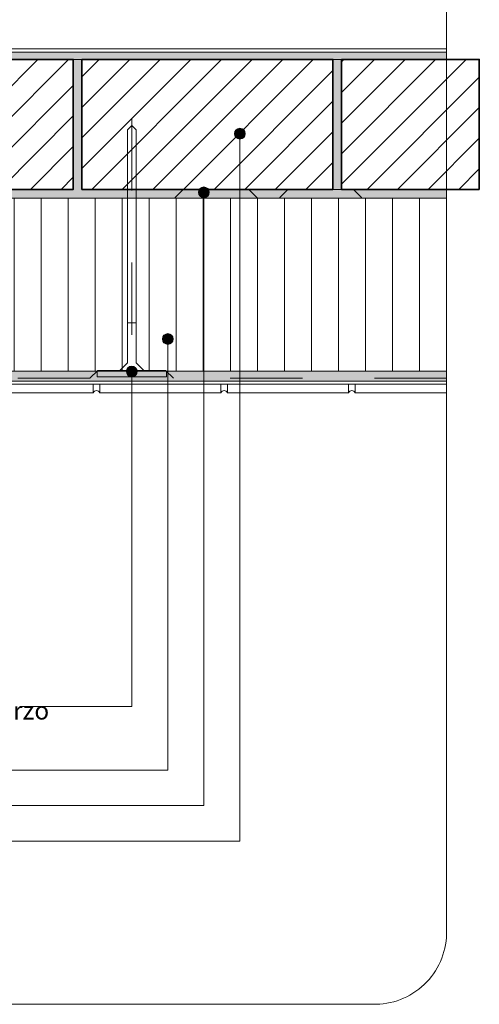
# Model space of a CAD drawing. Units: metres. Extents: x 0 to 1.79, y 0 to 2.06.
# Drawn here: x 1.16 to 1.79, y 0 to 1.36 of the extents above; entities that cross this region are included whole.
import ezdxf

# ---------------------------------------------------------------- set-up
doc = ezdxf.new("R2010")
doc.units = ezdxf.units.M
doc.header["$MEASUREMENT"] = 0
for name, pattern in [('Strich 2_1mm', [0.03, 0.02, -0.01]), ('Strichpunkt 3_1_1mm Achsen', [0.05, 0.03, -0.01, 0, -0.01]), ('Wipeout_Contour', [1, 0, -1])]:
    doc.linetypes.add(name, pattern=pattern)
for name, color, linetype in [('0 Bauteilschraffuren Neu', 7, 'Continuous'), ('0 Schichttrennlinien', 7, 'Continuous'), ('001 Beschriftung IT', 7, 'Continuous'), ('001 Beschriftung IT Neu', 7, 'Continuous'), ('050 Tragkonstruktion Schichttrennlinien Neu', 7, 'Continuous'), ('160 Klebemörtel Neu', 7, 'Continuous')]:
    doc.layers.add(name, color=color, linetype=linetype)
doc.styles.add('ERSTELLTER_STIL_1', font='txt')
doc.linetypes.add('Freihand Umgebung', pattern='A,0,[1,IV.04.03 Raccordo dell’imbotto a una finestra a filo con la muratura con facciata per carichi pesanti1.Shx,S=0.001587,R=0,X=0,Y=8.25066e-05],-0.2,0', length=0.2)
pattern_1 = [(45, (0, 0), (-0.0212132, 0.0212132), [])]

msp = doc.modelspace()

# ---------------------------------------------------------------- hatches: boundary and pattern name
at = {"layer": '0 Bauteilschraffuren Neu', "linetype": 'Continuous', "lineweight": 0, "true_color": 0x3c3a36}
for points in [[(0.7922, 1.1175), (0.7744, 1.1175, 0.001482), (0.7744, 1.1175), (1.749, 1.1175), (1.749, 1.1295), (1.6032, 1.1295), (1.6032, 1.3095), (1.5912, 1.3095), (1.5912, 1.1295), (1.2432, 1.1295), (1.2432, 1.3095, 0.032949), (1.2312, 1.3095), (1.2312, 1.1295), (0.9672, 1.1295), (0.9672, 1.1265), (0.8157, 1.1265), (0.8157, 1.1264), (0.816, 1.1264), (0.8161, 1.1263), (0.8162, 1.1262), (0.8163, 1.1261), (0.8163, 1.1258), (0.8163, 1.1246), (0.8162, 1.1243), (0.8161, 1.1242), (0.816, 1.1241), (0.8157, 1.124), (0.7934, 1.124), (0.7931, 1.124), (0.7929, 1.1238), (0.7928, 1.1237), (0.7928, 1.1234), (0.7928, 1.1181), (0.7927, 1.1179), (0.7926, 1.1178), (0.7924, 1.1176)], [(0.757, 1.1268), (0.757, 1.1195), (0.757, 0.8635), (1.749, 0.8635), (1.749, 0.8775), (0.771, 0.8775), (0.771, 1.1175), (0.759, 1.1175), (0.7588, 1.1176), (0.7586, 1.1177), (0.7585, 1.1178), (0.7584, 1.1181), (0.7584, 1.1262), (0.7584, 1.1264), (0.7583, 1.1266), (0.7581, 1.1267), (0.7578, 1.1268)]]:
    msp.add_hatch(color=250, dxfattribs=at).paths.add_polyline_path(points)
at = {"layer": '0 Bauteilschraffuren Neu', "linetype": 'Continuous', "lineweight": 0}
h = msp.add_hatch(dxfattribs=at)
h.set_pattern_fill('SAGO_BACKSTEIN_0001_0001', style=0, pattern_type=2)
h.set_pattern_definition(pattern_1)
h.paths.add_polyline_path([(1.2312, 1.1295), (1.2312, 1.3095), (0.8832, 1.3095), (0.8832, 1.1295), (0.969, 1.1295), (0.969, 1.1301), (0.9679, 1.1323), (0.968, 1.1941), (0.969, 1.1991), (0.969, 1.2509), (0.975, 1.2543), (0.981, 1.2509), (0.981, 1.1991), (0.9821, 1.1941), (0.9821, 1.1324), (0.981, 1.1301), (0.981, 1.1295), (1.0626, 1.1295), (1.0626, 1.13), (1.0615, 1.1322), (1.0616, 1.1939), (1.0626, 1.199), (1.0626, 1.2508), (1.0686, 1.2542), (1.0746, 1.2508), (1.0746, 1.199), (1.0757, 1.1939), (1.0757, 1.1322), (1.0746, 1.13), (1.0746, 1.1295)])
h = msp.add_hatch(dxfattribs=at)
h.set_pattern_fill('SAGO_BACKSTEIN_0001_0001', style=0, pattern_type=2)
h.set_pattern_definition(pattern_1)
h.paths.add_polyline_path([(1.2432, 1.3095), (1.2432, 1.1295), (1.5912, 1.1295), (1.5912, 1.3095)])
h = msp.add_hatch(dxfattribs=at)
h.set_pattern_fill('SAGO_BACKSTEIN_0001_0001', style=0, pattern_type=2)
h.set_pattern_definition(pattern_1)
h.paths.add_polyline_path([(1.7943, 1.1295), (1.7943, 1.3095), (1.6032, 1.3095), (1.6032, 1.1295)])
h = msp.add_hatch(dxfattribs=at)
h.set_pattern_fill('Dämmstoff__allgemein_hor_0A', style=0, pattern_type=2)
h.set_pattern_definition([(270, (1.749, 0.997538), (0.0375, 0), [])])
h.paths.add_polyline_path([(0.867, 0.8775), (1.749, 0.8775), (1.749, 1.1175), (1.107, 1.1175), (1.107, 1.0455), (0.8849, 1.0455, 0.34711), (0.8677, 1.0334), (0.8674, 1.032, 0.051359), (0.867, 1.0285), (0.867, 1.0155)])
at = {"layer": '001 Beschriftung IT', "linetype": 'Continuous', "lineweight": 0, "true_color": 0x000000}
for points in [[(1.4548, 1.2067), (1.4554, 1.2038), (1.457, 1.2014), (1.4594, 1.1998), (1.4623, 1.1992), (1.4652, 1.1998), (1.4676, 1.2014), (1.4692, 1.2038), (1.4698, 1.2067), (1.4692, 1.2096), (1.4676, 1.212), (1.4652, 1.2136), (1.4623, 1.2142), (1.4594, 1.2136), (1.457, 1.212), (1.4554, 1.2096)], [(1.4048, 1.1253), (1.4054, 1.1224), (1.407, 1.12), (1.4094, 1.1184), (1.4123, 1.1178), (1.4152, 1.1184), (1.4176, 1.12), (1.4192, 1.1224), (1.4198, 1.1253), (1.4192, 1.1282), (1.4176, 1.1306), (1.4152, 1.1322), (1.4123, 1.1328), (1.4094, 1.1322), (1.407, 1.1306), (1.4054, 1.1282)], [(1.3548, 0.9221), (1.3554, 0.9192), (1.357, 0.9168), (1.3594, 0.9152), (1.3623, 0.9146), (1.3652, 0.9152), (1.3676, 0.9168), (1.3692, 0.9192), (1.3698, 0.9221), (1.3692, 0.925), (1.3676, 0.9274), (1.3652, 0.929), (1.3623, 0.9296), (1.3594, 0.929), (1.357, 0.9274), (1.3554, 0.925)], [(1.3048, 0.877), (1.3054, 0.8741), (1.307, 0.8717), (1.3094, 0.8701), (1.3123, 0.8695), (1.3152, 0.8701), (1.3176, 0.8717), (1.3192, 0.8741), (1.3198, 0.877), (1.3192, 0.8799), (1.3176, 0.8823), (1.3152, 0.8839), (1.3123, 0.8845), (1.3094, 0.8839), (1.307, 0.8823), (1.3054, 0.8799)]]:
    msp.add_hatch(color=18, dxfattribs=at).paths.add_polyline_path(points)

# ---------------------------------------------------------------- linework, layer by layer
at = {"color": 7, "linetype": 'Continuous', "lineweight": 0, "flags": 128}
for points in [[(1.3063, 1.2121), (1.3063, 0.9445), (1.3183, 0.9445), (1.3183, 1.2121), (1.3123, 1.2181)], [(1.2643, 0.8697), (1.3603, 0.8697), (1.3603, 0.8775), (1.3298, 0.8775), (1.3183, 0.889), (1.3183, 0.9445), (1.3063, 0.9445), (1.3063, 0.889), (1.2948, 0.8775), (1.2643, 0.8775)]]:
    msp.add_lwpolyline(points, close=True, dxfattribs=at)
at = {"layer": '0 Bauteilschraffuren Neu', "color": 7, "linetype": 'Continuous', "lineweight": 0, "flags": 128}
msp.add_lwpolyline([(0.7744, 1.1175), (1.749, 1.1175), (1.749, 1.1295), (1.6032, 1.1295), (1.6032, 1.3095), (1.5912, 1.3095), (1.5912, 1.1295), (1.2432, 1.1295), (1.2432, 1.3095, 0.032949), (1.2312, 1.3095), (1.2312, 1.1295), (0.9672, 1.1295)], format="xyb", dxfattribs=at)
at = {"layer": '0 Bauteilschraffuren Neu', "color": 7, "linetype": 'Continuous', "lineweight": 35, "flags": 128}
msp.add_lwpolyline([(1.0746, 1.1295), (1.2312, 1.1295), (1.2312, 1.3095), (0.8832, 1.3095)], dxfattribs=at)
for points in [[(1.2432, 1.3095), (1.2432, 1.1295), (1.5912, 1.1295), (1.5912, 1.3095)], [(1.7943, 1.1295), (1.7943, 1.3095), (1.6032, 1.3095), (1.6032, 1.1295)]]:
    msp.add_lwpolyline(points, close=True, dxfattribs=at)
at = {"layer": '0 Bauteilschraffuren Neu', "color": 7, "linetype": 'Continuous', "lineweight": 0, "flags": 128}
for points in [[(0.757, 1.1268), (0.757, 1.1195), (0.757, 0.8635), (1.749, 0.8635), (1.749, 0.8775), (0.771, 0.8775), (0.771, 1.1175), (0.759, 1.1175), (0.7588, 1.1176), (0.7586, 1.1177), (0.7585, 1.1178), (0.7584, 1.1181), (0.7584, 1.1262), (0.7584, 1.1264), (0.7583, 1.1266), (0.7581, 1.1267), (0.7578, 1.1268)], [(1.749, 0.8594), (1.749, 0.8635), (0.757, 0.8635), (0.753, 0.8595)], [(1.259, 0.8595), (1.091, 0.8595), (1.091, 0.8475), (1.259, 0.8475)], [(1.436, 0.8595), (1.268, 0.8595), (1.268, 0.8475), (1.436, 0.8475)], [(1.445, 0.8475), (1.613, 0.8475), (1.613, 0.8595), (1.445, 0.8595)], [(1.622, 0.8475), (1.749, 0.8475), (1.749, 0.8595), (1.622, 0.8595)]]:
    msp.add_lwpolyline(points, close=True, dxfattribs=at)
for points in [[(1.4749, 1.1294, 0.198912), (1.4745, 1.1295), (1.3839, 1.1295, 0.198912), (1.3836, 1.1294), (1.3726, 1.1184, 0.668179), (1.3729, 1.1175), (1.4855, 1.1175, 0.668179), (1.4859, 1.1184)], [(1.5176, 1.1184, 0.668179), (1.5179, 1.1175), (1.6305, 1.1175, 0.668179), (1.6309, 1.1184), (1.6199, 1.1294, 0.198912), (1.6195, 1.1295), (1.5289, 1.1295, 0.198912), (1.5286, 1.1294)], [(0.867, 0.8775), (1.749, 0.8775), (1.749, 1.1175), (1.107, 1.1175), (1.107, 1.0455), (0.8849, 1.0455, 0.34711), (0.8677, 1.0334), (0.8674, 1.032, 0.051359), (0.867, 1.0285), (0.867, 1.0155)]]:
    msp.add_lwpolyline(points, format="xyb", close=True, dxfattribs=at)
at = {"layer": '0 Schichttrennlinien', "color": 7, "linetype": 'Strichpunkt 3_1_1mm Achsen', "lineweight": 0}
msp.add_line((1.3123, 1.2281), (1.3123, 0.8597), dxfattribs=at)
at = {"layer": '0 Schichttrennlinien', "color": 7, "linetype": 'Strich 2_1mm', "lineweight": 0}
msp.add_lwpolyline([(1.749, 0.8676), (1.3703, 0.8676), (1.3593, 0.8786), (1.2653, 0.8786), (1.2543, 0.8676), (0.7611, 0.8676), (0.7611, 1.1175)], dxfattribs=at)
at = {"layer": '001 Beschriftung IT', "color": 7, "linetype": 'Continuous', "lineweight": 0, "flags": 128}
for points in [[(0.1978, 0.2261), (1.4623, 0.2261), (1.4623, 1.1992)], [(0.1862, 0.2754), (1.4123, 0.2754), (1.4123, 1.1178)], [(0.6206, 0.3247), (1.3623, 0.3247), (1.3623, 0.9146)], [(1.1597, 0.4129), (1.3123, 0.4129), (1.3123, 0.8695)]]:
    msp.add_lwpolyline(points, dxfattribs=at)
at = {"layer": '001 Beschriftung IT', "color": 7, "linetype": 'Continuous', "lineweight": 0}
for centre in [(1.4623, 1.2067), (1.4123, 1.1253), (1.3623, 0.9221), (1.3123, 0.877)]:
    msp.add_circle(centre, 0.0075, dxfattribs=at)
at = {"layer": '050 Tragkonstruktion Schichttrennlinien Neu', "color": 7, "linetype": 'Continuous', "lineweight": 0}
for centre, start, end in [((1.3839, 1.129), 90, 135), ((1.4745, 1.129), 45, 90), ((1.5289, 1.129), 90, 135), ((1.6195, 1.129), 45, 90), ((1.3729, 1.118), 135, 270), ((1.4855, 1.118), 270, 45), ((1.5179, 1.118), 135, 270), ((1.6305, 1.118), 270, 45)]:
    msp.add_arc(centre, 0.0005, start, end, dxfattribs=at)
at = {"layer": '160 Klebemörtel Neu', "color": 7, "linetype": 'Continuous', "lineweight": 0}
for centre in [(1.2635, 0.8458), (1.4405, 0.8458), (1.6175, 0.8458)]:
    msp.add_arc(centre, 0.00483, 21.2628, 158.7372, dxfattribs=at)

# ---------------------------------------------------------------- texts
at = {"layer": '001 Beschriftung IT Neu', "color": 7, "linetype": 'Continuous', "lineweight": 70, "insert": (0.0609, 0.3561), "char_height": 0.025, "attachment_point": 7, "line_spacing_factor": 0.92522, "style": 'ERSTELLTER_STIL_1'}
msp.add_mtext('\\A1;{\\pql;\\fArial|b0|i0|c0|p38;Tassello a vite weber.therm SRD-5  Posizione dei tasselli nel primo terzo\\P\\pql;\\fArial|b0|i0|c0|p38;dell’incorporamento}', dxfattribs=at)

# ---------------------------------------------------------------- wipeouts: each hides what was drawn before it
at = {"color": 254, "linetype": 'Wipeout_Contour', "lineweight": 0, "ltscale": 7.878023}
msp.add_wipeout([(1.0782, 1.3245), (1.0732, 1.3195), (1.749, 1.3195), (1.749, 1.3245)], dxfattribs=at).dxf.layer = '0 Bauteilschraffuren Neu'

# ---------------------------------------------------------------- next in the draw order: hatches: boundary and pattern name
at = {"layer": '0 Bauteilschraffuren Neu', "linetype": 'Continuous', "lineweight": 0, "true_color": 0x3c3a36}
msp.add_hatch(color=250, dxfattribs=at).paths.add_polyline_path([(1.749, 1.3195), (1.749, 1.3095), (1.0752, 1.3095), (1.0632, 1.3095), (1.0732, 1.3195)])

# ---------------------------------------------------------------- next in the draw order: linework, layer by layer
at = {"layer": '0 Bauteilschraffuren Neu', "color": 7, "linetype": 'Freihand Umgebung', "lineweight": 0, "flags": 128}
for points in [[(1.0782, 1.3245), (1.0732, 1.3195), (1.749, 1.3195), (1.749, 1.3245)], [(1.749, 1.3195), (1.749, 1.3095), (1.0752, 1.3095), (1.0632, 1.3095), (1.0732, 1.3195)]]:
    msp.add_lwpolyline(points, close=True, dxfattribs=at)
at = {"layer": '0 Schichttrennlinien', "color": 7, "linetype": 'Continuous', "lineweight": 0}
msp.add_lwpolyline([(0, 0), (1.6464, 0, 0.414214), (1.749, 0.0973), (1.749, 1.96, 0.414214), (1.649, 2.06), (0, 2.06)], format="xyb", close=True, dxfattribs=at)

doc.saveas('drawing.dxf')
